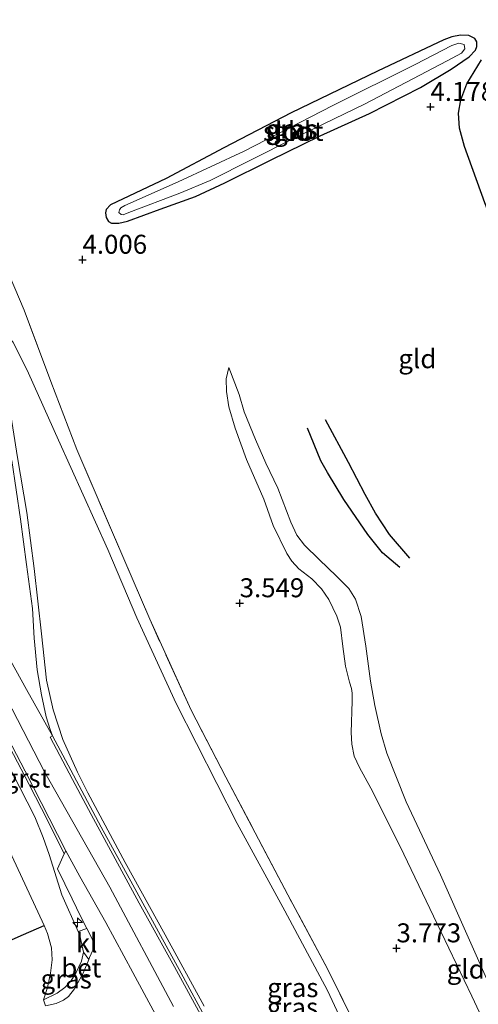
# Model space of a CAD drawing. Units: metres. Extents: x 202628 to 206293, y 474998 to 481251.
# Drawn here: x 204659 to 204720, y 476158 to 476288 of the extents above; entities that cross this region are included whole.
import ezdxf
from ezdxf.enums import TextEntityAlignment as Align

# ---------------------------------------------------------------- set-up
doc = ezdxf.new("R2010")
doc.units = ezdxf.units.M
doc.linetypes.add('IE-TERREINAFSCHEIDING', pattern=[10, 8, -2])
doc.layers.get('0').update_dxf_attribs({"lineweight": 25})
for name, color, linetype, lineweight in [('B-ME-AL-OVERIG-S-B1', 7, 'Continuous', 18), ('B-ME-GW-GRONDWERKLIJN-L-B1', 10, 'Continuous', 25), ('B-ME-GW-HOOGTEPUNT-S-B1', 10, 'Continuous', 25), ('B-ME-GW-INSTEEKWATERGANG-L-B1', 10, 'Continuous', 25), ('B-ME-GW-KRUINLIJN-L-B1', 93, 'Continuous', 18), ('B-ME-GW-TEENLIJN-L-B1', 93, 'Continuous', 18), ('B-ME-IE-GRASLAND-GV-B6', 93, 'Continuous', 18), ('B-ME-IE-GRONDWERKLIJN-GROND_INGERICHT-GV-B6', 253, 'Continuous', 18), ('B-ME-IE-TERREINAFSCHEIDING-DOORGANG-L-B1', 8, 'IE-TERREINAFSCHEIDING-KUNSTMATIG-OPEN', 18), ('B-ME-IE-TERREINAFSCHEIDING-HAAG-L-B1', 10, 'Continuous', 25), ('B-ME-IE-TERREINAFSCHEIDING-RASTERHEKWERK-L-B1', 8, 'IE-TERREINAFSCHEIDING', 18), ('B-ME-OG-BREUK-L-B1', 10, 'Continuous', 25), ('B-ME-OG-WATER-GV-B6', 153, 'Continuous', 18), ('B-ME-VH-VERH_SOORT-BETON-OVERIG-GV-B6', 8, 'IE-TERREINAFSCHEIDING-NATUURLIJK-HOUTWAL', 18), ('B-ME-VH-VERH_SOORT-BITUMEN-GV-B6', 8, 'IE-TERREINAFSCHEIDING-NATUURLIJK-HOUTWAL', 18), ('B-ME-VH-VERH_SOORT-GV-B6', 8, 'Continuous', 18), ('B-ME-VH-VERH_SOORT-KLINKERS-GV-B6', 8, 'IE-TERREINAFSCHEIDING-NATUURLIJK-HOUTWAL', 18)]:
    doc.layers.add(name, color=color, linetype=linetype, lineweight=lineweight)
doc.styles.add('NLCS-ISO', font='NLCS-ISO.TTF')
doc.linetypes.add('IE-TERREINAFSCHEIDING-KUNSTMATIG-OPEN', pattern='A,7,-1.5,[67,NLCS.SHX,S=0.75,R=0,X=0,Y=0],-1.5', length=10)
doc.linetypes.add('IE-TERREINAFSCHEIDING-NATUURLIJK-HOUTWAL', pattern='A,7,-1.5,[67,NLCS.SHX,S=0.75,R=45,X=0,Y=0],-1.5,7,-1.5,[70,NLCS.SHX,S=0.75,R=0,X=0,Y=0],-1.5', length=20)

# ---------------------------------------------------------------- blocks, each defined once
blk = doc.blocks.new('hecto')
for p, q in [((0, 0.625), (-0.625, 0)), ((0, -0.625), (0, 0.625)), ((-0.625, 0), (0.625, 0)), ((0.625, 0), (0, -0.625))]:
    blk.add_line(p, q)
blk = doc.blocks.new('hoogtepunt')
for p, q in [((-0.5, 0), (0.5, 0)), ((0, 0.5), (0, -0.5))]:
    blk.add_line(p, q)

msp = doc.modelspace()

# ---------------------------------------------------------------- linework, layer by layer
at = {"layer": 'B-ME-GW-GRONDWERKLIJN-L-B1'}
for points in [[(204738.01, 476197.56, 4.56), (204736, 476199.64, 4.63), (204733.9, 476203.62, 4.61), (204731.36, 476209.1, 4.68), (204730.09, 476212.74, 4.63), (204728.69, 476217.02, 4.61), (204728.17, 476219.86, 4.64), (204728.02, 476223.15, 4.64), (204728.32, 476226.56, 4.55), (204729.59, 476232.11, 4.46), (204729.61, 476234.94, 4.44), (204728.49, 476241.52, 4.39), (204726.1, 476249.61, 4.3), (204723.72, 476256.06, 4.23), (204720.64, 476264.05, 4.2), (204717.95, 476271.48, 4.06), (204717.28, 476273.9, 4.05), (204717.13, 476275.89, 4.03), (204717.47, 476277.63, 4.02), (204718.26, 476279.77, 4), (204720.19, 476282.9, 3.75)], [(204710.74, 476217.24, 4.31), (204708.03, 476220.38, 4.38), (204706.19, 476223.2, 4.5), (204704.84, 476225.65, 4.54), (204702.65, 476229.85, 4.5), (204699.62, 476235.5, 4.34)]]:
    msp.add_polyline3d(points, dxfattribs=at)
at = {"layer": 'B-ME-GW-INSTEEKWATERGANG-L-B1'}
msp.add_polyline3d([(204670.98, 476261.61, 3.89), (204671.39, 476261.39, 3.91), (204672.34, 476261.38, 3.9), (204673.48, 476261.64, 3.93), (204677.8, 476263.22, 3.91), (204682.46, 476264.91, 3.89), (204686.32, 476266.71, 4.09), (204692.35, 476269.69, 4.09), (204698.92, 476272.91, 4.18), (204705.4, 476275.83, 4.21), (204712.15, 476279.29, 4.12), (204716.18, 476281.69, 3.92), (204718.57, 476283.33, 3.73), (204719.41, 476284.2, 3.65), (204719.57, 476284.68, 3.63), (204719.55, 476285.3, 3.63), (204719.29, 476285.73, 3.65), (204718.53, 476286.13, 3.67), (204717.41, 476286.15, 3.69), (204716.28, 476285.96, 3.73), (204715.23, 476285.57, 3.77), (204706.44, 476281.43, 3.91), (204695.06, 476275.93, 3.95), (204686.17, 476271.31, 3.93), (204678.58, 476267.29, 3.92), (204671.26, 476263.81, 3.91), (204670.69, 476263.2, 3.95), (204670.56, 476262.76, 3.88), (204670.68, 476262.15, 3.88), (204670.98, 476261.61, 3.89)], dxfattribs=at)
at = {"layer": 'B-ME-GW-KRUINLIJN-L-B1'}
for points in [[(204573.45, 476430.62, 8.71), (204577.68, 476422.38, 8.71), (204583.67, 476410.77, 8.72), (204589.72, 476397.99, 8.64), (204596.59, 476382.2, 8.64), (204602.83, 476365.51, 8.68), (204606.98, 476352.71, 8.62), (204611.26, 476336.78, 8.61), (204615.16, 476320.85, 8.57), (204618.98, 476304.84, 8.53), (204622.25, 476291.46, 8.49), (204626.82, 476275.1, 8.49), (204631.26, 476260.83, 8.57), (204636.58, 476245.6, 8.58), (204644.26, 476226.29, 8.61), (204649.65, 476214.7, 8.59), (204656.1, 476201.46, 8.71), (204662.53, 476189.11, 8.76), (204671.16, 476173.91, 8.78), (204679.56, 476158.19, 8.84)], [(204683.58, 476158.23, 8.72), (204678.44, 476167.64, 8.78), (204673.16, 476177.16, 8.6), (204668.23, 476186.31, 8.6), (204666.87, 476189.07, 8.58), (204664.97, 476193.34, 8.58), (204663.69, 476197.27, 8.59), (204662.8, 476201.18, 8.56), (204662.15, 476207.27, 8.09), (204661.19, 476215.9, 7.36), (204660.21, 476223.26, 6.6), (204658.98, 476230.52, 5.96), (204658.35, 476234.42, 5.46), (204657.74, 476238.32, 5.19), (204657.38, 476240.77, 4.95), (204657.35, 476241.86, 4.84), (204657.36, 476243.06, 4.76), (204657.52, 476244.19, 4.67), (204658.33, 476245.9, 4.65)], [(204726.73, 476148.84, 4.41), (204722.07, 476159.09, 4.51), (204714.75, 476175.51, 4.58), (204710.25, 476185.16, 4.64), (204707.69, 476191.56, 4.44), (204706.94, 476194.12, 4.38), (204706.11, 476197.84, 4.41), (204705.53, 476201.03, 4.35), (204704.91, 476205.64, 4.32), (204704.31, 476209.55, 4.33), (204703.58, 476211.84, 4.24), (204702.7, 476213.26, 4.24), (204701.06, 476214.9, 4.22), (204698.78, 476217.09, 4.22), (204696.83, 476218.95, 4.22), (204695.8, 476220.28, 4.24), (204695.02, 476221.99, 4.27), (204693.32, 476226.47, 4.23), (204691.72, 476229.76, 4.12), (204690.35, 476232.89, 4.04), (204688.87, 476236.53, 4.02), (204688.21, 476238.8, 3.93), (204686.84, 476242.39, 3.78)], [(204655.25, 476194.86, 8.34), (204661.28, 476183.18, 8.39), (204662.36, 476180.45, 8.39), (204663.17, 476178.19, 8.35), (204664.82, 476172.88, 8.29), (204666.98, 476168.05, 8.1), (204667.21, 476167.52, 8.08), (204667.67, 476165.33, 7.86), (204667.41, 476164.16, 7.75), (204666.73, 476162.64, 7.51), (204666, 476161.53, 7.31), (204665.2, 476160.69, 7.06), (204664.19, 476159.93, 6.78), (204662.42, 476159.06, 6.3)]]:
    msp.add_polyline3d(points, dxfattribs=at)
at = {"layer": 'B-ME-GW-TEENLIJN-L-B1'}
for points in [[(204733.14, 476076.4, 4.14), (204729.56, 476086.33, 4.09), (204723.74, 476103.44, 4.01), (204717.15, 476121.19, 3.98), (204711.71, 476134.31, 3.99), (204706.62, 476145.81, 3.96), (204699.88, 476160.28, 3.95), (204694.25, 476170.77, 3.98), (204687.96, 476182.27, 3.98), (204679.9, 476198.12, 3.94), (204674.71, 476209.38, 3.93), (204670.91, 476218.39, 4.22), (204664.38, 476232.82, 4.36), (204660.43, 476241.61, 4.48), (204658.33, 476245.9, 4.65)], [(204723.86, 476148.95, 4.11), (204718.92, 476159.54, 4.15), (204713.86, 476170.09, 4.12), (204709.43, 476179.26, 4.07), (204705.56, 476186.95, 3.82), (204704.07, 476189.68, 3.83), (204703.39, 476191.18, 3.83), (204703.08, 476192.74, 3.84), (204703, 476194.27, 3.86), (204703.13, 476198.43, 3.97), (204703.1, 476199.46, 3.97), (204703.01, 476200.07, 3.96), (204702.76, 476200.92, 3.95), (204702.22, 476203, 3.9), (204701.88, 476205.59, 3.88), (204701.6, 476208.17, 3.84), (204701.08, 476209.62, 3.83), (204700.04, 476211.8, 3.85), (204699.07, 476213.19, 3.78), (204697.79, 476214.53, 3.8), (204696.1, 476215.84, 3.77), (204695.18, 476216.84, 3.72), (204694.48, 476217.86, 3.7), (204692.7, 476221.54, 3.7), (204691.45, 476225.03, 3.66), (204689.17, 476230.26, 3.71), (204687.68, 476234.4, 3.64), (204686.85, 476237.19, 3.66), (204686.53, 476239.21, 3.68), (204686.48, 476240.88, 3.73), (204686.84, 476242.39, 3.78)], [(204636.96, 476191.41, 5.52), (204639.94, 476191.05, 5.5), (204643.5, 476191.04, 5.57), (204645.14, 476191.2, 5.65), (204649.4, 476191.79, 6.03), (204650.57, 476191.88, 6.17), (204651.93, 476191.52, 6.24), (204653.24, 476190.25, 6.3), (204654.11, 476188.51, 6.35), (204657.65, 476179.27, 6.6), (204662.5, 476168.84, 6.85), (204662.95, 476167.8, 6.87), (204663.46, 476165.89, 6.86), (204663.55, 476164.32, 6.83), (204663.33, 476162.56, 6.72), (204662.93, 476160.69, 6.5), (204662.42, 476159.06, 6.3)]]:
    msp.add_polyline3d(points, dxfattribs=at)
at = {"layer": 'B-ME-IE-GRASLAND-GV-B6'}
for points in [[(204670.98, 476261.61, 3.89), (204670.68, 476262.15, 3.88), (204670.56, 476262.76, 3.88), (204670.69, 476263.2, 3.95), (204671.26, 476263.81, 3.91), (204678.58, 476267.29, 3.92), (204686.17, 476271.31, 3.93), (204695.06, 476275.93, 3.95), (204706.44, 476281.43, 3.91), (204715.23, 476285.57, 3.77), (204716.28, 476285.96, 3.73), (204717.41, 476286.15, 3.69), (204718.53, 476286.13, 3.67), (204719.29, 476285.73, 3.65), (204719.55, 476285.3, 3.63), (204719.57, 476284.68, 3.63), (204719.41, 476284.2, 3.65), (204718.57, 476283.33, 3.73), (204716.18, 476281.69, 3.92), (204712.15, 476279.29, 4.12), (204705.4, 476275.83, 4.21), (204698.92, 476272.91, 4.18), (204692.35, 476269.69, 4.09), (204686.32, 476266.71, 4.09), (204682.46, 476264.91, 3.89), (204677.8, 476263.22, 3.91), (204673.48, 476261.64, 3.93), (204672.34, 476261.38, 3.9), (204671.39, 476261.39, 3.91), (204670.98, 476261.61, 3.89)], [(204673.64, 476262.78, 3.7), (204680.37, 476265.34, 3.64), (204684.37, 476267.02, 3.57), (204695.37, 476272.54, 3.66), (204704.73, 476277.09, 3.73), (204715.67, 476282.79, 3.52), (204717.54, 476283.79, 3.51), (204717.99, 476284.35, 3.49), (204717.89, 476284.95, 3.51), (204717.17, 476285.1, 3.51), (204716.26, 476284.82, 3.49), (204711.45, 476282.28, 3.52), (204700.59, 476276.89, 3.63), (204688.86, 476270.88, 3.67), (204680.17, 476266.82, 3.59), (204673.14, 476263.7, 3.63), (204672.62, 476263.42, 3.66), (204672.41, 476263.15, 3.63), (204672.36, 476262.79, 3.63), (204672.63, 476262.55, 3.65), (204672.93, 476262.5, 3.66), (204673.64, 476262.78, 3.7)], [(204659.24, 476251.39, 4.53), (204659.85, 476249.95, 4.58)], [(204659.85, 476249.95, 4.58), (204663.36, 476240.54, 4.59), (204666.8, 476231.59, 4.28), (204672.88, 476217.46, 4.07), (204676.41, 476209.2, 3.95), (204681.86, 476197.21, 3.82), (204686.45, 476188.4, 3.74), (204694.62, 476172.9, 3.83), (204699.88, 476163.16, 3.83), (204706.37, 476149.98, 4)], [(204658.33, 476245.9, 4.65), (204660.43, 476241.61, 4.48), (204664.38, 476232.82, 4.36), (204670.91, 476218.39, 4.22), (204674.71, 476209.38, 3.93), (204679.9, 476198.12, 3.94), (204687.96, 476182.27, 3.98), (204694.25, 476170.77, 3.98), (204699.88, 476160.28, 3.95), (204706.62, 476145.81, 3.96)], [(204706.62, 476145.81, 3.96), (204699.88, 476160.28, 3.95), (204694.25, 476170.77, 3.98), (204687.96, 476182.27, 3.98), (204679.9, 476198.12, 3.94), (204674.71, 476209.38, 3.93), (204670.91, 476218.39, 4.22), (204664.38, 476232.82, 4.36), (204660.43, 476241.61, 4.48), (204658.33, 476245.9, 4.65)], [(204683.58, 476158.23, 8.72), (204678.44, 476167.64, 8.78), (204673.16, 476177.16, 8.6), (204668.23, 476186.31, 8.6), (204666.87, 476189.07, 8.58), (204664.97, 476193.34, 8.58), (204663.69, 476197.27, 8.59), (204662.8, 476201.18, 8.56), (204662.15, 476207.27, 8.09), (204661.19, 476215.9, 7.36), (204660.21, 476223.26, 6.6), (204658.98, 476230.52, 5.96)], [(204658.98, 476230.52, 5.96), (204660.21, 476223.26, 6.6), (204661.19, 476215.9, 7.36), (204662.15, 476207.27, 8.09), (204662.8, 476201.18, 8.56), (204663.69, 476197.27, 8.59), (204664.97, 476193.34, 8.58), (204666.87, 476189.07, 8.58), (204668.23, 476186.31, 8.6), (204673.16, 476177.16, 8.6), (204678.44, 476167.64, 8.78), (204683.58, 476158.23, 8.72)], [(204683.93, 476156.31, 8.75), (204680.56, 476162.56, 8.77), (204677.84, 476167.53, 8.69), (204674.17, 476174.2, 8.7), (204670.01, 476181.79, 8.63), (204666, 476189.3, 8.6), (204663.61, 476193.84, 8.54), (204663.26, 476194.69, 8.54), (204662.77, 476196.35, 8.54), (204662.14, 476199.23, 8.56), (204661.57, 476202.54, 8.46), (204661.18, 476206.72, 8.3), (204660.96, 476210.61, 7.9), (204660.15, 476216.41, 7.35), (204659.37, 476222.41, 6.63), (204658.21, 476230.11, 5.91)], [(204657.91, 476192.37, 8.58), (204660.52, 476187.41, 8.62), (204662.96, 476182.64, 8.66), (204665.12, 476178.31, 8.55), (204664.24, 476176.3, 8.46), (204666.19, 476172.35, 8.45), (204667.33, 476169.98, 8.35), (204668.14, 476168.44, 8.32), (204666.98, 476168.05, 8.1), (204664.82, 476172.88, 8.29), (204663.17, 476178.19, 8.35), (204662.36, 476180.45, 8.39), (204661.28, 476183.18, 8.39), (204655.25, 476194.86, 8.34)], [(204662.65, 476158.28, 6.26), (204662.42, 476159.06, 6.3), (204664.19, 476159.93, 6.78), (204665.2, 476160.69, 7.06), (204666, 476161.53, 7.31), (204666.73, 476162.64, 7.51), (204667.41, 476164.16, 7.75), (204667.67, 476165.33, 7.86), (204668.38, 476164.39, 8), (204667.62, 476162.56, 7.6), (204666.5, 476160.52, 7.14), (204665.71, 476159.51, 6.94), (204665.03, 476158.99, 6.74), (204664.08, 476158.58, 6.5), (204662.65, 476158.28, 6.26)]]:
    msp.add_polyline3d(points, dxfattribs=at)
at = {"layer": 'B-ME-IE-GRONDWERKLIJN-GROND_INGERICHT-GV-B6'}
for points in [[(204706.37, 476149.98, 4), (204699.88, 476163.16, 3.83), (204694.62, 476172.9, 3.83), (204686.45, 476188.4, 3.74), (204681.86, 476197.21, 3.82), (204676.41, 476209.2, 3.95), (204672.88, 476217.46, 4.07), (204666.8, 476231.59, 4.28), (204663.36, 476240.54, 4.59), (204659.85, 476249.95, 4.58), (204659.24, 476251.39, 4.53), (204657.87, 476254.59, 4.43), (204657.81, 476254.73, 4.43), (204657.26, 476255.93, 4.56), (204655.67, 476259.2, 4.57), (204654.47, 476261.67, 4.57), (204652.37, 476266.7, 4.57), (204646.43, 476282.71, 4.43), (204642.82, 476294.34, 4.48)], [(204670.98, 476261.61, 3.89), (204671.39, 476261.39, 3.91), (204672.34, 476261.38, 3.9), (204673.48, 476261.64, 3.93), (204677.8, 476263.22, 3.91), (204682.46, 476264.91, 3.89), (204686.32, 476266.71, 4.09), (204692.35, 476269.69, 4.09), (204698.92, 476272.91, 4.18), (204705.4, 476275.83, 4.21), (204712.15, 476279.29, 4.12), (204716.18, 476281.69, 3.92), (204718.57, 476283.33, 3.73), (204719.41, 476284.2, 3.65), (204719.57, 476284.68, 3.63), (204719.55, 476285.3, 3.63), (204719.29, 476285.73, 3.65), (204718.53, 476286.13, 3.67), (204717.41, 476286.15, 3.69), (204716.28, 476285.96, 3.73), (204715.23, 476285.57, 3.77), (204706.44, 476281.43, 3.91), (204695.06, 476275.93, 3.95), (204686.17, 476271.31, 3.93), (204678.58, 476267.29, 3.92), (204671.26, 476263.81, 3.91), (204670.69, 476263.2, 3.95), (204670.56, 476262.76, 3.88), (204670.68, 476262.15, 3.88), (204670.98, 476261.61, 3.89)], [(204723.86, 476148.95, 4.11), (204718.92, 476159.54, 4.15), (204713.86, 476170.09, 4.12), (204709.43, 476179.26, 4.07), (204705.56, 476186.95, 3.82), (204704.07, 476189.68, 3.83), (204703.39, 476191.18, 3.83), (204703.08, 476192.74, 3.84), (204703, 476194.27, 3.86), (204703.13, 476198.43, 3.97), (204703.1, 476199.46, 3.97), (204703.01, 476200.07, 3.96), (204702.76, 476200.92, 3.95), (204702.22, 476203, 3.9), (204701.88, 476205.59, 3.88), (204701.6, 476208.17, 3.84), (204701.08, 476209.62, 3.83), (204700.04, 476211.8, 3.85), (204699.07, 476213.19, 3.78), (204697.79, 476214.53, 3.8), (204696.1, 476215.84, 3.77), (204695.18, 476216.84, 3.72), (204694.48, 476217.86, 3.7), (204692.7, 476221.54, 3.7), (204691.45, 476225.03, 3.66), (204689.17, 476230.26, 3.71), (204687.68, 476234.4, 3.64), (204686.85, 476237.19, 3.66), (204686.53, 476239.21, 3.68), (204686.48, 476240.88, 3.73), (204686.84, 476242.39, 3.78), (204688.21, 476238.8, 3.93), (204688.87, 476236.53, 4.02), (204690.35, 476232.89, 4.04), (204691.72, 476229.76, 4.12), (204693.32, 476226.47, 4.23), (204695.02, 476221.99, 4.27), (204695.8, 476220.28, 4.24), (204696.83, 476218.95, 4.22), (204698.78, 476217.09, 4.22), (204701.06, 476214.9, 4.22), (204702.7, 476213.26, 4.24), (204703.58, 476211.84, 4.24), (204704.31, 476209.55, 4.33), (204704.91, 476205.64, 4.32), (204705.53, 476201.03, 4.35), (204706.11, 476197.84, 4.41), (204706.94, 476194.12, 4.38), (204707.69, 476191.56, 4.44), (204710.25, 476185.16, 4.64), (204714.75, 476175.51, 4.58), (204722.07, 476159.09, 4.51)], [(204722.07, 476159.09, 4.51), (204714.75, 476175.51, 4.58), (204710.25, 476185.16, 4.64), (204707.69, 476191.56, 4.44), (204706.94, 476194.12, 4.38), (204706.11, 476197.84, 4.41), (204705.53, 476201.03, 4.35), (204704.91, 476205.64, 4.32), (204704.31, 476209.55, 4.33), (204703.58, 476211.84, 4.24), (204702.7, 476213.26, 4.24), (204701.06, 476214.9, 4.22), (204698.78, 476217.09, 4.22), (204696.83, 476218.95, 4.22), (204695.8, 476220.28, 4.24), (204695.02, 476221.99, 4.27), (204693.32, 476226.47, 4.23), (204691.72, 476229.76, 4.12), (204690.35, 476232.89, 4.04), (204688.87, 476236.53, 4.02), (204688.21, 476238.8, 3.93), (204686.84, 476242.39, 3.78), (204686.48, 476240.88, 3.73), (204686.53, 476239.21, 3.68), (204686.85, 476237.19, 3.66), (204687.68, 476234.4, 3.64), (204689.17, 476230.26, 3.71), (204691.45, 476225.03, 3.66), (204692.7, 476221.54, 3.7), (204694.48, 476217.86, 3.7), (204695.18, 476216.84, 3.72), (204696.1, 476215.84, 3.77), (204697.79, 476214.53, 3.8), (204699.07, 476213.19, 3.78), (204700.04, 476211.8, 3.85), (204701.08, 476209.62, 3.83), (204701.6, 476208.17, 3.84), (204701.88, 476205.59, 3.88), (204702.22, 476203, 3.9), (204702.76, 476200.92, 3.95), (204703.01, 476200.07, 3.96), (204703.1, 476199.46, 3.97), (204703.13, 476198.43, 3.97), (204703, 476194.27, 3.86), (204703.08, 476192.74, 3.84), (204703.39, 476191.18, 3.83), (204704.07, 476189.68, 3.83), (204705.56, 476186.95, 3.82), (204709.43, 476179.26, 4.07), (204713.86, 476170.09, 4.12), (204718.92, 476159.54, 4.15), (204723.86, 476148.95, 4.11)], [(204655.25, 476194.86, 8.34), (204661.28, 476183.18, 8.39), (204662.36, 476180.45, 8.39), (204663.17, 476178.19, 8.35), (204664.82, 476172.88, 8.29), (204666.98, 476168.05, 8.1)], [(204657.65, 476179.27, 6.6), (204662.5, 476168.84, 6.85), (204659.75, 476167.66, 6.46), (204655.87, 476165.97, 6)], [(204666.98, 476168.05, 8.1), (204667.21, 476167.52, 8.08), (204667.67, 476165.33, 7.86), (204667.41, 476164.16, 7.75), (204666.73, 476162.64, 7.51), (204666, 476161.53, 7.31), (204665.2, 476160.69, 7.06), (204664.19, 476159.93, 6.78), (204662.42, 476159.06, 6.3), (204662.93, 476160.69, 6.5), (204663.33, 476162.56, 6.72), (204663.55, 476164.32, 6.83), (204663.46, 476165.89, 6.86), (204662.95, 476167.8, 6.87), (204662.5, 476168.84, 6.85), (204657.65, 476179.27, 6.6)], [(204612.5, 476156.41, 4.61), (204634.3, 476160.02, 4.66), (204648.08, 476163.39, 5.07), (204648.5, 476159.64, 5.24), (204651.17, 476160.03, 5.42), (204650.67, 476164.14, 5.49), (204655.87, 476165.97, 6), (204659.75, 476167.66, 6.46), (204662.5, 476168.84, 6.85), (204662.95, 476167.8, 6.87), (204663.46, 476165.89, 6.86), (204663.55, 476164.32, 6.83), (204663.33, 476162.56, 6.72), (204662.93, 476160.69, 6.5), (204662.42, 476159.06, 6.3), (204662.65, 476158.28, 6.26)]]:
    msp.add_polyline3d(points, dxfattribs=at)
at = {"layer": 'B-ME-IE-TERREINAFSCHEIDING-DOORGANG-L-B1'}
msp.add_polyline3d([(204659.85, 476249.95, 4.58), (204659.24, 476251.39, 4.53), (204657.87, 476254.59, 4.43), (204657.81, 476254.73, 4.43)], dxfattribs=at)
at = {"layer": 'B-ME-IE-TERREINAFSCHEIDING-HAAG-L-B1'}
msp.add_polyline3d([(204650.67, 476164.14, 5.49), (204655.87, 476165.97, 6), (204659.75, 476167.66, 6.46), (204662.5, 476168.84, 6.85)], dxfattribs=at)
at = {"layer": 'B-ME-IE-TERREINAFSCHEIDING-RASTERHEKWERK-L-B1'}
msp.add_polyline3d([(204734.34, 476076.96, 4.02), (204729.58, 476090.36, 4.03), (204723.94, 476106.31, 4.09), (204721.23, 476114.27, 4.07), (204716.66, 476125.71, 4.07), (204711.63, 476138.31, 4.07), (204706.37, 476149.98, 4), (204699.88, 476163.16, 3.83), (204694.62, 476172.9, 3.83), (204686.45, 476188.4, 3.74), (204681.86, 476197.21, 3.82), (204676.41, 476209.2, 3.95), (204672.88, 476217.46, 4.07), (204666.8, 476231.59, 4.28), (204663.36, 476240.54, 4.59), (204659.85, 476249.95, 4.58)], dxfattribs=at)
at = {"layer": 'B-ME-OG-BREUK-L-B1'}
msp.add_polyline3d([(204709.42, 476216.04, 4.2), (204707.1, 476217.95, 4.2), (204705.18, 476220.39, 4.17), (204702.02, 476224.99, 4.13), (204699.86, 476228.56, 4.07), (204699, 476230.06, 4.12), (204697.21, 476234.38, 4.13)], dxfattribs=at)
at = {"layer": 'B-ME-OG-WATER-GV-B6'}
msp.add_polyline3d([(204673.64, 476262.78, 3.7), (204672.93, 476262.5, 3.66), (204672.63, 476262.55, 3.65), (204672.36, 476262.79, 3.63), (204672.41, 476263.15, 3.63), (204672.62, 476263.42, 3.66), (204673.14, 476263.7, 3.63), (204680.17, 476266.82, 3.59), (204688.86, 476270.88, 3.67), (204700.59, 476276.89, 3.63), (204711.45, 476282.28, 3.52), (204716.26, 476284.82, 3.49), (204717.17, 476285.1, 3.51), (204717.89, 476284.95, 3.51), (204717.99, 476284.35, 3.49), (204717.54, 476283.79, 3.51), (204715.67, 476282.79, 3.52), (204704.73, 476277.09, 3.73), (204695.37, 476272.54, 3.66), (204684.37, 476267.02, 3.57), (204680.37, 476265.34, 3.64), (204673.64, 476262.78, 3.7)], dxfattribs=at)
at = {"layer": 'B-ME-VH-VERH_SOORT-BETON-OVERIG-GV-B6'}
for points in [[(204658.21, 476230.11, 5.91), (204659.37, 476222.41, 6.63), (204660.15, 476216.41, 7.35), (204660.96, 476210.61, 7.9), (204661.18, 476206.72, 8.3), (204661.57, 476202.54, 8.46), (204662.14, 476199.23, 8.56), (204662.77, 476196.35, 8.54), (204663.26, 476194.69, 8.54), (204663.61, 476193.84, 8.54), (204660.16, 476199.95, 8.57), (204658.07, 476203.77, 8.54)], [(204662.65, 476158.28, 6.26), (204664.08, 476158.58, 6.5), (204665.03, 476158.99, 6.74), (204665.71, 476159.51, 6.94), (204666.5, 476160.52, 7.14), (204667.62, 476162.56, 7.6), (204668.38, 476164.39, 8), (204668.49, 476164.65, 8.06), (204668.9, 476165.59, 8.28), (204669.05, 476166.06, 8.29), (204669.05, 476166.53, 8.3), (204668.79, 476167.18, 8.3), (204668.14, 476168.44, 8.32), (204667.33, 476169.98, 8.35), (204666.19, 476172.35, 8.45), (204664.24, 476176.3, 8.46), (204665.12, 476178.31, 8.55), (204665.34, 476178.67, 8.6), (204667.21, 476175.32, 8.65), (204670.62, 476169.26, 8.7), (204674.19, 476162.65, 8.66), (204677.18, 476157.1, 8.6)]]:
    msp.add_polyline3d(points, dxfattribs=at)
at = {"layer": 'B-ME-VH-VERH_SOORT-BITUMEN-GV-B6'}
for points in [[(204658.07, 476203.77, 8.54), (204660.16, 476199.95, 8.57), (204663.61, 476193.84, 8.54), (204663.29, 476193.67, 8.55), (204666.23, 476188.09, 8.63), (204668.7, 476183.49, 8.63), (204675.04, 476171.8, 8.67), (204679.67, 476163.42, 8.71), (204683.65, 476156.16, 8.74)], [(204677.18, 476157.1, 8.6), (204674.19, 476162.65, 8.66), (204670.62, 476169.26, 8.7), (204667.21, 476175.32, 8.65), (204665.34, 476178.67, 8.6), (204663.17, 476183.01, 8.67), (204659.98, 476189.2, 8.65), (204657.11, 476194.69, 8.59)]]:
    msp.add_polyline3d(points, dxfattribs=at)
at = {"layer": 'B-ME-VH-VERH_SOORT-GV-B6'}
for points in [[(204655, 476197.97, 8.55), (204655.31, 476198.14, 8.56), (204657.11, 476194.69, 8.59), (204659.98, 476189.2, 8.65), (204663.17, 476183.01, 8.67), (204665.34, 476178.67, 8.6), (204665.12, 476178.31, 8.55), (204662.96, 476182.64, 8.66), (204660.52, 476187.41, 8.62), (204657.91, 476192.37, 8.58), (204655.89, 476196.3, 8.55), (204655, 476197.97, 8.55)], [(204683.65, 476156.16, 8.74), (204679.67, 476163.42, 8.71), (204675.04, 476171.8, 8.67), (204668.7, 476183.49, 8.63), (204666.23, 476188.09, 8.63), (204663.29, 476193.67, 8.55), (204663.61, 476193.84, 8.54)], [(204663.61, 476193.84, 8.54), (204666, 476189.3, 8.6), (204670.01, 476181.79, 8.63), (204674.17, 476174.2, 8.7), (204677.84, 476167.53, 8.69), (204680.56, 476162.56, 8.77), (204683.93, 476156.31, 8.75)]]:
    msp.add_polyline3d(points, dxfattribs=at)
at = {"layer": 'B-ME-VH-VERH_SOORT-KLINKERS-GV-B6'}
msp.add_polyline3d([(204666.98, 476168.05, 8.1), (204668.14, 476168.44, 8.32), (204668.79, 476167.18, 8.3), (204669.05, 476166.53, 8.3), (204669.05, 476166.06, 8.29), (204668.9, 476165.59, 8.28), (204668.49, 476164.65, 8.06), (204668.38, 476164.39, 8), (204667.67, 476165.33, 7.86), (204667.21, 476167.52, 8.08), (204666.98, 476168.05, 8.1)], dxfattribs=at)

# ---------------------------------------------------------------- block references
at = {"layer": 'B-ME-AL-OVERIG-S-B1', "rotation": 90}
msp.add_blockref('hecto', (204666.9, 476169.25, 8.23), dxfattribs=at)
at = {"layer": 'B-ME-GW-HOOGTEPUNT-S-B1', "rotation": 90}
for p in [(204713.45, 476276.72, 4.18), (204713.45, 476276.72, 4.18), (204667.55, 476256.58, 4.01), (204667.55, 476256.58, 4.01), (204688.28, 476211.32, 3.55), (204688.28, 476211.32, 3.55), (204708.97, 476165.85, 3.77), (204708.97, 476165.85, 3.77)]:
    msp.add_blockref('hoogtepunt', p, dxfattribs=at)

# ---------------------------------------------------------------- texts
at = {"layer": 'B-ME-GW-HOOGTEPUNT-S-B1', "ltscale": 0.2, "style": 'NLCS-ISO'}
for s, p in [('4.178', (204713.45, 476276.72, 4.18)), ('4.178', (204713.45, 476276.72, 4.18)), ('4.006', (204667.55, 476256.58, 4.01)), ('4.006', (204667.55, 476256.58, 4.01)), ('3.549', (204688.28, 476211.32, 3.55)), ('3.549', (204688.28, 476211.32, 3.55)), ('3.773', (204708.97, 476165.85, 3.77)), ('3.773', (204708.97, 476165.85, 3.77))]:
    msp.add_text(s, height=2.5, dxfattribs=at).set_placement(p, align=Align.BOTTOM_LEFT)
at = {"layer": 'B-ME-IE-GRASLAND-GV-B6', "ltscale": 0.2, "style": 'NLCS-ISO'}
for p in [(204695.06, 476273.76), (204695.17, 476273.8), (204665.4, 476161.8), (204695.29, 476160.66), (204695.25, 476158.07)]:
    msp.add_text('gras', height=2.5, dxfattribs=at).set_placement(p, align=Align.MIDDLE_CENTER)
at = {"layer": 'B-ME-IE-GRONDWERKLIJN-GROND_INGERICHT-GV-B6', "ltscale": 0.2, "style": 'NLCS-ISO'}
for p in [(204695.21, 476273.52), (204711.72, 476243.53), (204718.1, 476163.1)]:
    msp.add_text('gld', height=2.5, dxfattribs=at).set_placement(p, align=Align.MIDDLE_CENTER)
at = {"layer": 'B-ME-OG-WATER-GV-B6', "ltscale": 0.2, "style": 'NLCS-ISO'}
msp.add_text('sloot', height=2.5, dxfattribs=at).set_placement((204695.35, 476273.49), align=Align.MIDDLE_CENTER)
at = {"layer": 'B-ME-VH-VERH_SOORT-BETON-OVERIG-GV-B6', "ltscale": 0.2, "style": 'NLCS-ISO'}
msp.add_text('bet', height=2.5, dxfattribs=at).set_placement((204667.4, 476163.26), align=Align.MIDDLE_CENTER)
at = {"layer": 'B-ME-VH-VERH_SOORT-GV-B6', "ltscale": 0.2, "style": 'NLCS-ISO'}
msp.add_text('grst', height=2.5, dxfattribs=at).set_placement((204660.23, 476188.27), align=Align.MIDDLE_CENTER)
at = {"layer": 'B-ME-VH-VERH_SOORT-KLINKERS-GV-B6', "ltscale": 0.2, "style": 'NLCS-ISO'}
msp.add_text('kl', height=2.5, dxfattribs=at).set_placement((204668.09, 476166.55), align=Align.MIDDLE_CENTER)

doc.saveas('drawing.dxf')
